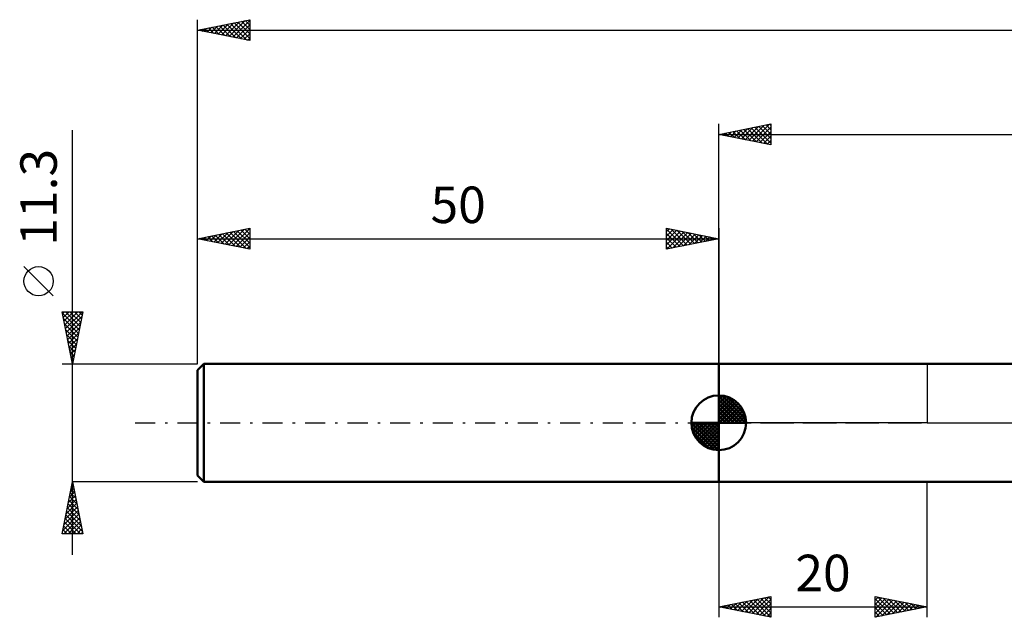
# Model space of a CAD drawing. Units: millimetres. Extents: x -17 to 246, y -39 to 43.
# Drawn here: x -17 to 77, y -19 to 39 of the extents above; entities that cross this region are included whole.
import ezdxf
from ezdxf.enums import TextEntityAlignment as Align

# ---------------------------------------------------------------- set-up
doc = ezdxf.new("R2010")
doc.units = ezdxf.units.MM
doc.header["$LTSCALE"] = 4.8
doc.linetypes.add('LONGDASH_DASH', pattern=[0.85, 0.4, -0.2, 0.05, -0.2])
for name, color, linetype in [('1', 4, 'CONTINUOUS'), ('2', 7, 'CONTINUOUS'), ('4', 2, 'LONGDASH_DASH'), ('NOCUT', 7, 'CONTINUOUS'), ('SK1', 4, 'CONTINUOUS'), ('SK2', 7, 'CONTINUOUS'), ('SK4', 2, 'LONGDASH_DASH')]:
    doc.layers.add(name, color=color, linetype=linetype)
doc.styles.get("Standard").update_dxf_attribs({"font": 'Monospac821 BT'})

msp = doc.modelspace()

# ---------------------------------------------------------------- linework, layer by layer
at = {"layer": '1', "color": 4, "linetype": 'CONTINUOUS', "lineweight": 50}
for p, q in [((50, 5.65), (94.05, 5.65)), ((50, -5.65), (50, 5.65)), ((50, -5.65), (94.05, -5.65))]:
    msp.add_line(p, q, dxfattribs=at)
at = {"layer": '2', "color": 7, "linetype": 'CONTINUOUS', "lineweight": 25}
for p, q in [((50, 5.65), (50, 28.65)), ((50, 27.65), (55, 28.65)), ((52.536, 27.143), (53.803, 28.411)), ((52.889, 27.072), (54.334, 28.517)), ((53.243, 27.001), (54.864, 28.623)), ((53.475, 28.345), (55, 26.82)), ((53.828, 28.416), (55, 27.244)), ((54.182, 28.486), (55, 27.668)), ((54.535, 28.557), (55, 28.093)), ((54.889, 28.628), (55, 28.517)), ((55, 28.65), (55, 26.65)), ((50, 27.65), (200, 27.65)), ((55, 26.65), (50, 27.65)), ((50.061, 27.638), (50.091, 27.668)), ((50.293, 27.709), (50.439, 27.562)), ((50.414, 27.567), (50.621, 27.774)), ((50.646, 27.779), (50.97, 27.456)), ((50.768, 27.496), (51.152, 27.88)), ((51, 27.85), (51.5, 27.35)), ((51.121, 27.426), (51.682, 27.986)), ((51.354, 27.921), (52.03, 27.244)), ((51.475, 27.355), (52.212, 28.092)), ((51.707, 27.991), (52.561, 27.138)), ((51.828, 27.284), (52.743, 28.199)), ((52.061, 28.062), (53.091, 27.032)), ((52.182, 27.214), (53.273, 28.305)), ((52.414, 28.133), (53.621, 26.926)), ((52.768, 28.204), (54.152, 26.82)), ((53.121, 28.274), (54.682, 26.714)), ((53.596, 26.931), (55, 28.335)), ((53.95, 26.86), (55, 27.91)), ((54.303, 26.789), (55, 27.486)), ((54.657, 26.719), (55, 27.062)), ((50, -5.65), (50, -18.65)), ((70, -18.65), (70, -5.65)), ((50, -17.65), (55, -16.65)), ((52.168, -18.084), (53.252, -17)), ((52.522, -18.154), (53.782, -16.894)), ((52.875, -18.225), (54.313, -16.787)), ((53.229, -18.296), (54.843, -16.681)), ((53.337, -16.983), (55, -18.646)), ((53.582, -18.366), (55, -16.949)), ((53.69, -16.912), (55, -18.222)), ((54.044, -16.841), (55, -17.797)), ((54.398, -16.771), (55, -17.373)), ((54.751, -16.7), (55, -16.949)), ((55, -16.65), (55, -18.65)), ((65, -18.65), (65, -16.65)), ((65, -16.65), (70, -17.65)), ((65, -17.008), (65.299, -16.71)), ((65, -17.433), (65.652, -16.78)), ((65, -17.857), (66.006, -16.851)), ((65, -16.889), (66.467, -18.357)), ((65, -18.281), (66.359, -16.922)), ((65.069, -18.636), (66.713, -16.993)), ((65.231, -16.696), (66.821, -18.286)), ((65.762, -16.802), (67.174, -18.215)), ((66.292, -16.908), (67.528, -18.144)), ((50, -17.65), (70, -17.65)), ((55, -18.65), (50, -17.65)), ((50.047, -17.659), (50.07, -17.636)), ((50.155, -17.619), (50.232, -17.696)), ((50.4, -17.73), (50.6, -17.53)), ((50.508, -17.548), (50.763, -17.803)), ((50.754, -17.801), (51.131, -17.424)), ((50.862, -17.478), (51.293, -17.909)), ((51.107, -17.871), (51.661, -17.318)), ((51.216, -17.407), (51.823, -18.015)), ((51.461, -17.942), (52.191, -17.212)), ((51.569, -17.336), (52.354, -18.121)), ((51.815, -18.013), (52.722, -17.106)), ((51.923, -17.265), (52.884, -18.227)), ((52.276, -17.195), (53.414, -18.333)), ((52.63, -17.124), (53.945, -18.439)), ((52.983, -17.053), (54.475, -18.545)), ((53.936, -18.437), (55, -17.373)), ((54.289, -18.508), (55, -17.797)), ((65, -17.313), (66.114, -18.427)), ((70, -17.65), (65, -18.65)), ((65, -17.738), (65.76, -18.498)), ((65.6, -18.53), (67.066, -17.063)), ((66.13, -18.424), (67.42, -17.134)), ((66.66, -18.318), (67.773, -17.205)), ((66.822, -17.014), (67.882, -18.074)), ((67.191, -18.212), (68.127, -17.275)), ((67.353, -17.121), (68.235, -18.003)), ((67.721, -18.106), (68.481, -17.346)), ((67.883, -17.227), (68.589, -17.932)), ((68.251, -18), (68.834, -17.417)), ((68.413, -17.333), (68.942, -17.862)), ((68.782, -17.894), (69.188, -17.488)), ((68.944, -17.439), (69.296, -17.791)), ((69.312, -17.788), (69.541, -17.558)), ((69.474, -17.545), (69.649, -17.72)), ((69.842, -17.682), (69.895, -17.629)), ((54.643, -18.579), (55, -18.222)), ((54.996, -18.649), (55, -18.646)), ((65, -18.162), (65.407, -18.569)), ((65, -18.586), (65.053, -18.639))]:
    msp.add_line(p, q, dxfattribs=at)
at = {"layer": '4', "color": 2, "linetype": 'LONGDASH_DASH', "lineweight": 25}
msp.add_line((50, 0), (200, 0), dxfattribs=at)
at = {"layer": 'NOCUT', "color": 7, "linetype": 'CONTINUOUS', "lineweight": 25}
for p, q in [((50, 0), (50, 5.65)), ((50, 5.65), (70, 5.65)), ((102.599, 5.65), (70, 5.65)), ((70, 5.65), (70, 0)), ((70, 0), (50, 0)), ((70, 0), (102.6, 0))]:
    msp.add_line(p, q, dxfattribs=at)
at = {"layer": 'SK1', "color": 4, "linetype": 'CONTINUOUS', "lineweight": 50}
for p, q in [((0.6, 5.65), (0, 5.05)), ((0, 5.05), (0, -5.05)), ((50, 5.65), (0.6, 5.65)), ((0.6, 5.65), (0.6, -5.65)), ((50, 0), (50, 2.625)), ((50, 2.557), (50.066, 2.623)), ((50, 2.186), (50.406, 2.592)), ((50, 2.557), (52.557, 0)), ((50, 1.814), (50.711, 2.526)), ((50, 1.443), (50.988, 2.431)), ((50, 1.072), (51.241, 2.313)), ((50, 2.186), (52.186, 0)), ((50, 0.701), (51.472, 2.172)), ((50, 0.329), (51.684, 2.013)), ((50.323, 2.605), (52.605, 0.323)), ((50.799, 2.5), (52.5, 0.799)), ((51.56, 2.11), (52.11, 1.56)), ((50, 1.814), (51.814, 0)), ((50, 1.443), (51.443, 0)), ((50, 1.072), (51.072, 0)), ((50.042, 0), (51.876, 1.834)), ((50.413, 0), (52.05, 1.637)), ((50.784, 0), (52.206, 1.422)), ((51.156, 0), (52.341, 1.185)), ((50, 0), (47.375, 0)), ((47.377, -0.066), (47.443, 0)), ((47.408, -0.406), (47.814, 0)), ((47.474, -0.711), (48.186, 0)), ((47.569, -0.988), (48.557, 0)), ((47.687, -1.241), (48.928, 0)), ((47.731, 0), (50, -2.269)), ((47.828, -1.472), (49.299, 0)), ((47.987, -1.684), (49.671, 0)), ((48.102, 0), (50, -1.898)), ((48.473, 0), (50, -1.527)), ((48.844, 0), (50, -1.156)), ((49.216, 0), (50, -0.784)), ((49.587, 0), (50, -0.413)), ((49.958, 0), (50, -0.042)), ((50, 0.701), (50.701, 0)), ((50, 0.329), (50.329, 0)), ((50, 0), (52.625, 0)), ((50, -2.625), (50, 0)), ((51.527, 0), (52.455, 0.928)), ((51.898, 0), (52.544, 0.646)), ((52.269, 0), (52.603, 0.334)), ((47.376, -0.016), (49.984, -2.624)), ((47.41, -0.422), (49.578, -2.59)), ((47.546, -0.929), (49.071, -2.454)), ((48.166, -1.876), (50, -0.042)), ((48.363, -2.05), (50, -0.413)), ((48.578, -2.206), (50, -0.784)), ((48.815, -2.341), (50, -1.156)), ((49.072, -2.455), (50, -1.527)), ((49.354, -2.544), (50, -1.898)), ((49.666, -2.603), (50, -2.269)), ((0, -5.05), (0.6, -5.65)), ((0.6, -5.65), (50, -5.65))]:
    msp.add_line(p, q, dxfattribs=at)
for start, end in [(90, 180), (0, 90), (180, 270), (270, 0)]:
    msp.add_arc((50, 0), 2.625, start, end, dxfattribs=at)
at = {"layer": 'SK2', "color": 7, "linetype": 'CONTINUOUS', "lineweight": 25}
for p, q in [((0, 11.3), (0, 38.65)), ((0, 37.65), (5, 38.65)), ((0.563, 37.537), (0.845, 37.819)), ((0.682, 37.786), (1.024, 37.445)), ((0.917, 37.467), (1.375, 37.925)), ((1.036, 37.857), (1.554, 37.339)), ((1.27, 37.396), (1.905, 38.031)), ((1.39, 37.928), (2.084, 37.233)), ((1.624, 37.325), (2.436, 38.137)), ((1.743, 37.999), (2.615, 37.127)), ((1.977, 37.255), (2.966, 38.243)), ((2.097, 38.069), (3.145, 37.021)), ((2.331, 37.184), (3.496, 38.349)), ((2.45, 38.14), (3.675, 36.915)), ((2.685, 37.113), (4.027, 38.455)), ((2.804, 38.211), (4.206, 36.809)), ((3.038, 37.042), (4.557, 38.561)), ((3.157, 38.281), (4.736, 36.703)), ((3.392, 36.972), (5, 38.58)), ((3.511, 38.352), (5, 36.863)), ((3.745, 36.901), (5, 38.156)), ((3.864, 38.423), (5, 37.287)), ((4.218, 38.494), (5, 37.712)), ((4.572, 38.564), (5, 38.136)), ((4.925, 38.635), (5, 38.56)), ((5, 38.65), (5, 36.65)), ((0, 37.65), (200, 37.65)), ((5, 36.65), (0, 37.65)), ((0.21, 37.608), (0.315, 37.713)), ((0.329, 37.716), (0.493, 37.551)), ((4.099, 36.83), (5, 37.731)), ((4.452, 36.76), (5, 37.307)), ((4.806, 36.689), (5, 36.883)), ((-12, -12.65), (-12, 28.05)), ((0, 5.65), (0, 18.65)), ((0, 17.65), (5, 18.65)), ((1.221, 17.406), (1.831, 18.016)), ((1.574, 17.335), (2.361, 18.122)), ((1.693, 17.989), (2.54, 17.142)), ((1.928, 17.264), (2.892, 18.228)), ((2.047, 18.059), (3.071, 17.036)), ((2.281, 17.194), (3.422, 18.334)), ((2.401, 18.13), (3.601, 16.93)), ((2.635, 17.123), (3.952, 18.44)), ((2.754, 18.201), (4.131, 16.824)), ((2.988, 17.052), (4.483, 18.547)), ((3.108, 18.272), (4.662, 16.718)), ((3.342, 16.982), (5, 18.64)), ((3.461, 18.342), (5, 16.803)), ((3.696, 16.911), (5, 18.215)), ((3.815, 18.413), (5, 17.228)), ((4.168, 18.484), (5, 17.652)), ((4.522, 18.554), (5, 18.076)), ((4.875, 18.625), (5, 18.501)), ((5, 18.65), (5, 16.65)), ((45, 16.65), (45, 18.65)), ((45, 18.65), (50, 17.65)), ((45, 18.335), (45.263, 18.597)), ((45, 18.576), (46.605, 16.971)), ((45, 17.91), (45.616, 18.527)), ((45, 17.486), (45.97, 18.456)), ((45, 17.062), (46.324, 18.385)), ((45, 18.152), (46.252, 16.9)), ((45.016, 16.653), (46.677, 18.315)), ((45.438, 18.562), (46.959, 17.042)), ((45.546, 16.759), (47.031, 18.244)), ((45.969, 18.456), (47.312, 17.113)), ((46.076, 16.865), (47.384, 18.173)), ((46.499, 18.35), (47.666, 17.183)), ((46.607, 16.971), (47.738, 18.102)), ((47.029, 18.244), (48.02, 17.254)), ((47.137, 17.077), (48.091, 18.032)), ((47.56, 18.138), (48.373, 17.325)), ((47.667, 17.183), (48.445, 17.961)), ((48.09, 18.032), (48.727, 17.395)), ((50, 18.65), (50, 5.65)), ((0, 17.65), (50, 17.65)), ((5, 16.65), (0, 17.65)), ((0.16, 17.618), (0.24, 17.698)), ((0.279, 17.706), (0.419, 17.566)), ((0.514, 17.547), (0.77, 17.804)), ((0.633, 17.777), (0.949, 17.46)), ((0.867, 17.477), (1.301, 17.91)), ((0.986, 17.847), (1.48, 17.354)), ((1.34, 17.918), (2.01, 17.248)), ((4.049, 16.84), (5, 17.791)), ((4.403, 16.769), (5, 17.367)), ((45, 17.728), (45.898, 16.83)), ((50, 17.65), (45, 16.65)), ((45, 17.304), (45.545, 16.759)), ((48.198, 17.29), (48.798, 17.89)), ((48.62, 17.926), (49.08, 17.466)), ((48.728, 17.396), (49.152, 17.82)), ((49.151, 17.82), (49.434, 17.537)), ((49.258, 17.502), (49.506, 17.749)), ((49.681, 17.714), (49.787, 17.607)), ((49.789, 17.608), (49.859, 17.678)), ((4.756, 16.699), (5, 16.943)), ((45, 16.879), (45.191, 16.688)), ((-13.85, 12.175), (-16.65, 14.975)), ((-12, 5.65), (-13, 10.65)), ((-13, 10.65), (-11, 10.65)), ((-12.978, 10.54), (-11.348, 8.91)), ((-12.958, 10.44), (-12.748, 10.65)), ((-12.887, 10.086), (-12.323, 10.65)), ((-12.817, 9.733), (-11.899, 10.65)), ((-12.746, 9.379), (-11.475, 10.65)), ((-12.675, 9.026), (-11.051, 10.65)), ((-12.663, 10.65), (-11.277, 9.264)), ((-12.239, 10.65), (-11.207, 9.617)), ((-11, 10.65), (-12, 5.65)), ((-11.815, 10.65), (-11.136, 9.971)), ((-11.391, 10.65), (-11.065, 10.324)), ((-12.872, 10.01), (-11.419, 8.557)), ((-12.766, 9.48), (-11.489, 8.203)), ((-12.604, 8.672), (-11.093, 10.183)), ((-12.534, 8.318), (-11.199, 9.653)), ((-12.66, 8.949), (-11.56, 7.85)), ((-12.463, 7.965), (-11.306, 9.122)), ((-12.392, 7.611), (-11.412, 8.592)), ((-12.554, 8.419), (-11.631, 7.496)), ((-12.448, 7.889), (-11.702, 7.142)), ((-12.322, 7.258), (-11.518, 8.062)), ((-12.342, 7.358), (-11.772, 6.789)), ((-12.251, 6.904), (-11.624, 7.531)), ((-12.236, 6.828), (-11.843, 6.435)), ((-12.18, 6.551), (-11.73, 7.001)), ((-12.13, 6.298), (-11.914, 6.082)), ((-12.109, 6.197), (-11.836, 6.471)), ((-12.039, 5.844), (-11.942, 5.94)), ((-12.023, 5.767), (-11.984, 5.728)), ((-13, 5.65), (0, 5.65)), ((-13, -10.65), (-12, -5.65)), ((0, -5.65), (-12, -5.65)), ((-12, -5.65), (-11, -10.65)), ((-12.193, -6.614), (-11.871, -6.293)), ((-12.14, -6.351), (-11.79, -6.702)), ((-12.087, -6.084), (-11.942, -5.939)), ((-12.07, -5.998), (-11.896, -6.171)), ((-12.511, -8.205), (-11.659, -7.353)), ((-12.405, -7.675), (-11.73, -7)), ((-12.352, -7.412), (-11.471, -8.293)), ((-12.299, -7.145), (-11.801, -6.646)), ((-12.282, -7.058), (-11.578, -7.762)), ((-12.211, -6.705), (-11.684, -7.232)), ((-12.829, -9.796), (-11.447, -8.414)), ((-12.723, -9.266), (-11.518, -8.061)), ((-12.617, -8.736), (-11.589, -7.707)), ((-12.565, -8.473), (-11.153, -9.884)), ((-12.494, -8.119), (-11.259, -9.353)), ((-12.423, -7.765), (-11.365, -8.823)), ((-12.935, -10.327), (-11.376, -8.768)), ((-12.834, -10.65), (-11.306, -9.121)), ((-12.706, -9.18), (-11.236, -10.65)), ((-12.635, -8.826), (-11.047, -10.414)), ((-12.918, -10.24), (-12.508, -10.65)), ((-12.847, -9.887), (-12.084, -10.65)), ((-12.777, -9.533), (-11.66, -10.65)), ((-12.41, -10.65), (-11.235, -9.475)), ((-11.986, -10.65), (-11.164, -9.828)), ((-11.562, -10.65), (-11.094, -10.182)), ((-11, -10.65), (-13, -10.65)), ((-12.989, -10.594), (-12.933, -10.65)), ((-11.137, -10.65), (-11.023, -10.535))]:
    msp.add_line(p, q, dxfattribs=at)
msp.add_circle((-15.25, 13.575), 1.4, dxfattribs=at)
at = {"layer": 'SK4', "color": 2, "linetype": 'LONGDASH_DASH', "lineweight": 25}
msp.add_line((-6, 0), (206, 0), dxfattribs=at)

# ---------------------------------------------------------------- texts
at = {"layer": '2', "color": 7, "linetype": 'CONTINUOUS', "lineweight": 25}
msp.add_text('20', height=3.5, dxfattribs=at).set_placement((60, -16.15), align=Align.CENTER)
at = {"layer": 'SK2', "color": 7, "linetype": 'CONTINUOUS', "lineweight": 25}
msp.add_text('11.3', height=3.5, rotation=90, dxfattribs=at).set_placement((-13.5, 21.625), align=Align.CENTER)
msp.add_text('50', height=3.5, dxfattribs=at).set_placement((25, 19.15), align=Align.CENTER)

doc.saveas('drawing.dxf')
